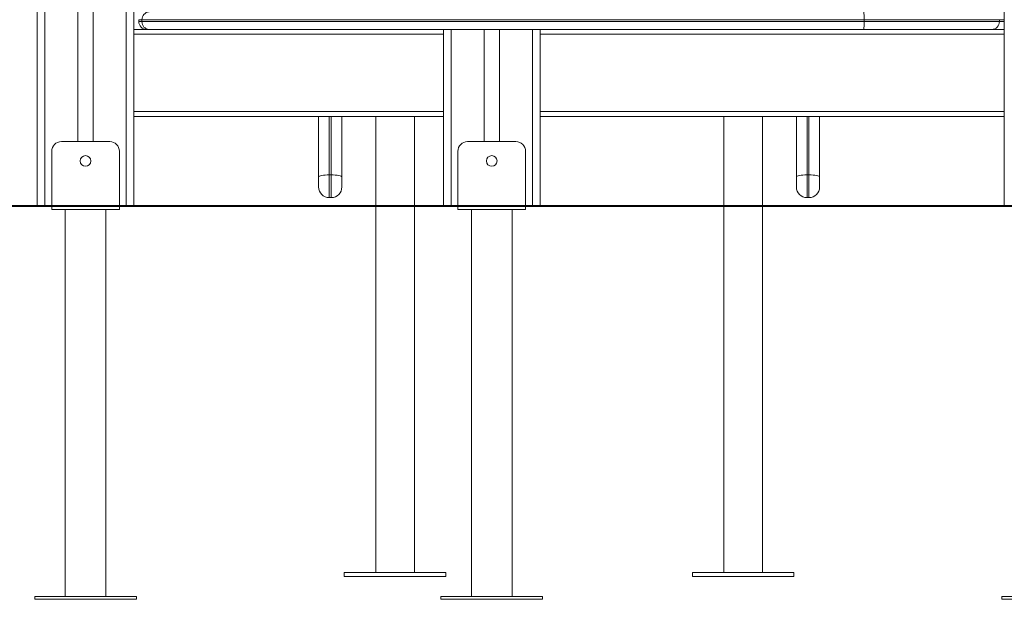
# Model space of a CAD drawing. Units: millimetres. Extents: x 55 to 146, y 67 to 247.
# Drawn here: x 93 to 103, y 210 to 216 of the extents above; entities that cross this region are included whole.
import ezdxf

# ---------------------------------------------------------------- set-up
doc = ezdxf.new("R2010")
doc.units = ezdxf.units.MM
doc.styles.add('SLDTEXTSTYLE0', font='TXT', dxfattribs={"width": 0.663})
doc.dimstyles.new('SLDDIMSTYLE0', dxfattribs={"dimtxt": 5, "dimasz": 3.302, "dimexe": 0, "dimexo": 0.0625, "dimgap": 1.25, "dimtad": 1, "dimtoh": 1, "dimlfac": 100, "dimrnd": 1e-09, "dimzin": 12, "dimdsep": 46, "dimtxsty": 'SLDTEXTSTYLE0', "dimsah": 1, "dimcen": 0.09, "dimadec": 0, "dimazin": 0, "dimtfac": 1, "dimtofl": 0, "dimtmove": 0, "dimatfit": 3, "dimfxl": 0, "dimfrac": 2, "dimtolj": 1, "dimtzin": 12, "dimarcsym": 0})

# ---------------------------------------------------------------- blocks, each defined once
blk = doc.blocks.new('*D1')
at = {"color": 7, "linetype": 'Continuous', "lineweight": 0}
for p, q in [((101.427, 247.1), (77.178, 247.1)), ((78.178, 214.078), (78.178, 247.1)), ((102.355, 214.078), (77.178, 214.078))]:
    blk.add_line(p, q, dxfattribs=at)
for points in [[(78.178, 247.1), (77.67, 243.798), (78.686, 243.798)], [(78.178, 214.078), (78.686, 217.38), (77.67, 217.38)]]:
    blk.add_solid(points, dxfattribs=at)
at = {"color": 7, "linetype": 'Continuous', "lineweight": 0, "insert": (71.733, 223.543), "char_height": 5, "attachment_point": 1, "rotation": 90, "style": 'SLDTEXTSTYLE0'}
blk.add_mtext('3300', dxfattribs=at)
blk = doc.blocks.new('*D2')
at = {"color": 7, "linetype": 'Continuous', "lineweight": 0}
for p, q in [((110.927, 229.088), (79.359, 229.088)), ((80.359, 229.088), (80.359, 214.078)), ((102.355, 214.078), (79.359, 214.078))]:
    blk.add_line(p, q, dxfattribs=at)
for points in [[(80.359, 229.088), (79.851, 225.786), (80.867, 225.786)], [(80.359, 214.078), (80.867, 217.38), (79.851, 217.38)]]:
    blk.add_solid(points, dxfattribs=at)
at = {"color": 7, "linetype": 'Continuous', "lineweight": 0, "insert": (73.914, 215.482), "char_height": 5, "attachment_point": 1, "rotation": 90, "style": 'SLDTEXTSTYLE0'}
blk.add_mtext('1500', dxfattribs=at)

msp = doc.modelspace()

# ---------------------------------------------------------------- linework, layer by layer
at = {"color": 7, "linetype": 'Continuous', "lineweight": 15}
for p, q in [((102.87708, 238.53706), (102.87708, 214.08807)), ((92.87708, 234.08806), (92.87708, 214.08807)), ((92.95708, 234.08806), (92.95708, 214.08807)), ((93.29708, 234.08806), (93.29708, 214.74807)), ((93.45708, 234.08806), (93.45708, 214.74807)), ((93.79708, 234.08806), (93.79708, 214.08807)), ((93.87708, 216.18806), (93.87708, 214.08807)), ((93.95993, 216.00806), (93.92708, 216.00806)), ((93.92708, 216.00806), (93.92708, 215.98806)), ((93.92708, 215.98806), (93.95993, 215.98806)), ((101.42708, 216.00806), (93.95993, 216.00806)), ((93.95993, 216.00806), (93.95993, 215.98806)), ((93.95993, 215.98806), (101.42708, 215.98806)), ((101.42708, 216.00806), (101.42708, 215.98806)), ((102.82708, 216.00806), (101.42708, 216.00806)), ((101.42708, 215.98806), (102.82708, 215.98806)), ((102.82708, 216.00806), (102.82708, 215.98806)), ((94.00708, 215.90806), (93.87708, 215.90806)), ((94.03467, 215.90806), (94.00708, 215.90806)), ((101.42462, 215.90806), (94.03467, 215.90806)), ((97.07708, 215.90806), (97.07708, 214.08807)), ((97.15708, 215.90806), (97.15708, 214.08807)), ((97.49708, 215.90806), (97.49708, 214.74807)), ((97.65708, 215.90806), (97.65708, 214.74807)), ((97.99708, 215.90806), (97.99708, 214.08807)), ((98.07708, 215.90806), (98.07708, 214.08807)), ((102.74708, 215.90806), (101.42462, 215.90806)), ((102.87708, 215.90806), (102.74708, 215.90806)), ((97.07708, 215.00807), (93.87708, 215.00807)), ((95.78708, 214.38483), (95.78708, 215.00807)), ((96.02708, 215.00807), (96.02708, 214.38483)), ((96.37708, 215.00807), (96.37708, 214.08807)), ((96.77708, 214.08807), (96.77708, 215.00807)), ((102.87708, 215.00807), (98.07708, 215.00807)), ((99.97708, 215.00807), (99.97708, 214.08807)), ((100.37708, 214.08807), (100.37708, 215.00807)), ((100.72708, 214.38483), (100.72708, 215.00807)), ((100.96708, 215.00807), (100.96708, 214.38483)), ((93.62708, 214.74807), (93.12708, 214.74807)), ((97.82708, 214.74807), (97.32708, 214.74807)), ((93.02708, 214.64807), (93.02708, 214.08807)), ((93.72708, 214.64807), (93.72708, 214.08807)), ((97.22708, 214.64807), (97.22708, 214.08807)), ((97.92708, 214.64807), (97.92708, 214.08807)), ((95.78708, 214.27921), (95.78708, 214.38483)), ((95.89708, 214.40393), (95.89708, 214.16921)), ((95.89708, 214.40393), (95.91708, 214.40393)), ((95.91708, 214.16921), (95.91708, 214.40393)), ((96.02708, 214.38483), (96.02708, 214.27921)), ((100.72708, 214.27921), (100.72708, 214.38483)), ((100.83708, 214.40393), (100.83708, 214.16921)), ((100.83708, 214.40393), (100.85708, 214.40393)), ((100.85708, 214.16921), (100.85708, 214.40393)), ((100.96708, 214.38483), (100.96708, 214.27921)), ((95.89708, 214.16921), (95.91708, 214.16921)), ((100.83708, 214.16921), (100.85708, 214.16921)), ((91.3549, 214.08807), (97.3549, 214.08807)), ((91.3549, 214.07807), (97.3549, 214.07807)), ((93.02708, 214.07807), (93.02708, 214.04806)), ((93.72708, 214.04806), (93.02708, 214.04806)), ((93.16708, 214.04806), (93.16708, 210.04807)), ((93.58708, 210.04807), (93.58708, 214.04806)), ((93.72708, 214.07807), (93.72708, 214.04806)), ((96.37708, 214.07807), (96.37708, 210.29412)), ((96.77708, 210.29412), (96.77708, 214.07807)), ((97.22708, 214.07807), (97.22708, 214.04806)), ((97.92708, 214.04806), (97.22708, 214.04806)), ((97.3549, 214.08807), (97.3549, 214.07807)), ((97.3549, 214.08807), (103.3549, 214.08807)), ((97.3549, 214.07807), (103.3549, 214.07807)), ((97.36708, 214.04806), (97.36708, 210.04807)), ((97.78708, 210.04807), (97.78708, 214.04806)), ((97.92708, 214.07807), (97.92708, 214.04806)), ((99.97708, 214.07807), (99.97708, 210.29412)), ((100.37708, 210.29412), (100.37708, 214.07807)), ((96.05208, 210.29412), (96.05208, 210.25412)), ((97.10208, 210.25412), (97.10208, 210.29412)), ((99.65208, 210.29412), (99.65208, 210.25412)), ((100.70208, 210.25412), (100.70208, 210.29412)), ((92.85208, 210.04807), (92.85208, 210.01806)), ((93.90208, 210.04807), (92.85208, 210.04807)), ((93.90208, 210.01806), (93.90208, 210.04807)), ((97.05208, 210.04807), (97.05208, 210.01806)), ((98.10208, 210.04807), (97.05208, 210.04807)), ((98.10208, 210.01806), (98.10208, 210.04807)), ((102.85208, 210.04807), (102.85208, 210.01806)), ((103.90208, 210.04807), (102.85208, 210.04807)), ((93.90208, 210.01806), (92.85208, 210.01806)), ((98.10208, 210.01806), (97.05208, 210.01806)), ((103.90208, 210.01806), (102.85208, 210.01806))]:
    msp.add_line(p, q, dxfattribs=at)
at = {"color": 8, "linetype": 'Continuous', "lineweight": 15}
for p, q in [((102.87708, 216.00806), (102.82708, 216.00806)), ((102.82708, 215.98806), (102.87708, 215.98806)), ((97.07708, 215.85806), (93.87708, 215.85806)), ((102.87708, 215.85806), (98.07708, 215.85806)), ((97.07708, 215.05807), (93.87708, 215.05807)), ((102.87708, 215.05807), (98.07708, 215.05807)), ((95.89708, 215.00807), (95.89708, 214.40393)), ((95.91708, 214.40393), (95.91708, 215.00807)), ((100.83708, 215.00807), (100.83708, 214.40393)), ((100.85708, 214.40393), (100.85708, 215.00807))]:
    msp.add_line(p, q, dxfattribs=at)
at = {"color": 7, "linetype": 'Continuous', "lineweight": 15, "flags": 128}
for points in [[(95.89708, 214.40393), (95.87562, 214.40356), (95.85498, 214.40248), (95.83597, 214.40071), (95.8193, 214.39834), (95.80562, 214.39544), (95.79545, 214.39214), (95.78919, 214.38856), (95.78708, 214.38483)], [(96.02708, 214.38483), (96.02497, 214.38856), (96.01871, 214.39214), (96.00854, 214.39544), (95.99486, 214.39834), (95.97819, 214.40071), (95.95918, 214.40248), (95.93854, 214.40356), (95.91708, 214.40393)], [(100.83708, 214.40393), (100.81562, 214.40356), (100.79498, 214.40248), (100.77597, 214.40071), (100.7593, 214.39834), (100.74562, 214.39544), (100.73545, 214.39214), (100.7292, 214.38856), (100.72708, 214.38483)], [(100.96708, 214.38483), (100.96497, 214.38856), (100.95871, 214.39214), (100.94854, 214.39544), (100.93486, 214.39834), (100.91819, 214.40071), (100.89918, 214.40248), (100.87854, 214.40356), (100.85708, 214.40393)], [(96.37708, 210.29415), (96.36619, 210.29415), (96.32721, 210.29414), (96.28993, 210.29414), (96.25462, 210.29414), (96.22151, 210.29414), (96.19083, 210.29414), (96.16278, 210.29414), (96.13757, 210.29414), (96.11536, 210.29413), (96.0963, 210.29413), (96.08053, 210.29413), (96.06815, 210.29413), (96.05924, 210.29413), (96.05387, 210.29413), (96.05208, 210.29412), (96.05387, 210.29412), (96.05924, 210.29412), (96.06815, 210.29412), (96.08053, 210.29412), (96.0963, 210.29411), (96.11536, 210.29411), (96.13757, 210.29411), (96.16278, 210.29411), (96.19083, 210.29411), (96.22151, 210.2941), (96.25462, 210.2941), (96.28993, 210.2941), (96.32721, 210.2941), (96.36619, 210.2941), (96.40661, 210.2941), (96.4482, 210.2941), (96.49067, 210.2941), (96.53373, 210.2941), (96.57708, 210.2941), (96.62043, 210.2941), (96.66349, 210.2941), (96.70596, 210.2941), (96.74755, 210.2941), (96.78797, 210.2941), (96.82695, 210.2941), (96.86423, 210.2941), (96.89954, 210.2941), (96.93265, 210.2941), (96.96334, 210.29411), (96.99138, 210.29411), (97.01659, 210.29411), (97.0388, 210.29411), (97.05786, 210.29411), (97.07364, 210.29412), (97.08602, 210.29412), (97.09492, 210.29412), (97.10029, 210.29412), (97.10208, 210.29412), (97.10208, 210.29412)], [(96.05208, 210.25412), (96.05387, 210.25412), (96.05924, 210.25412), (96.06815, 210.25412), (96.08053, 210.25411), (96.0963, 210.25411), (96.11536, 210.25411), (96.13757, 210.25411), (96.16278, 210.25411), (96.19083, 210.25411), (96.22151, 210.25411), (96.25462, 210.2541), (96.28993, 210.2541), (96.32721, 210.2541), (96.36619, 210.2541), (96.40661, 210.2541), (96.4482, 210.2541), (96.49067, 210.2541), (96.53373, 210.2541), (96.57708, 210.2541), (96.62043, 210.2541), (96.66349, 210.2541), (96.70596, 210.2541), (96.74755, 210.2541), (96.78797, 210.2541), (96.82695, 210.2541), (96.86423, 210.2541), (96.89954, 210.2541), (96.93265, 210.25411), (96.96334, 210.25411), (96.99138, 210.25411), (97.01659, 210.25411), (97.0388, 210.25411), (97.05786, 210.25411), (97.07364, 210.25411), (97.08602, 210.25412), (97.09492, 210.25412), (97.10029, 210.25412), (97.10208, 210.25412)], [(96.25708, 210.29412), (96.25521, 210.29412), (96.24971, 210.29412), (96.24097, 210.29413), (96.22958, 210.29413), (96.21632, 210.29413), (96.20208, 210.29413), (96.18785, 210.29413), (96.17458, 210.29413), (96.16319, 210.29413), (96.15445, 210.29412), (96.14895, 210.29412), (96.14708, 210.29412), (96.14895, 210.29412), (96.15445, 210.29412), (96.16319, 210.29412), (96.17458, 210.29412), (96.18785, 210.29412), (96.20208, 210.29412), (96.21632, 210.29412), (96.22958, 210.29412), (96.24097, 210.29412), (96.24971, 210.29412), (96.25521, 210.29412), (96.25708, 210.29412)], [(96.37708, 210.29413), (96.37303, 210.29413), (96.36604, 210.29413), (96.36252, 210.29412), (96.36252, 210.29412), (96.36604, 210.29412), (96.37303, 210.29412), (96.38337, 210.29412), (96.39689, 210.29412), (96.41337, 210.29412), (96.43254, 210.29412), (96.45408, 210.29411), (96.47763, 210.29411), (96.50283, 210.29411), (96.52924, 210.29411), (96.55644, 210.29411), (96.58397, 210.29411), (96.61139, 210.29411), (96.63825, 210.29411), (96.66411, 210.29411), (96.68853, 210.29411), (96.71113, 210.29412), (96.73153, 210.29412), (96.74938, 210.29412), (96.76441, 210.29412), (96.77637, 210.29412), (96.78505, 210.29412), (96.79032, 210.29412), (96.79208, 210.29412), (96.79208, 210.29412)], [(96.37708, 210.29412), (96.37753, 210.29412), (96.38109, 210.29412), (96.38815, 210.29412), (96.39858, 210.29412), (96.41219, 210.29412), (96.42875, 210.29412), (96.44796, 210.29412), (96.46946, 210.29412), (96.49289, 210.29411), (96.51783, 210.29411), (96.54381, 210.29411), (96.5704, 210.29411), (96.5971, 210.29411), (96.62344, 210.29411), (96.64896, 210.29411), (96.6732, 210.29411), (96.69572, 210.29412), (96.71612, 210.29412), (96.73404, 210.29412), (96.74916, 210.29412), (96.76121, 210.29412), (96.76998, 210.29412), (96.7753, 210.29412), (96.77708, 210.29412), (96.77708, 210.29412)], [(97.10208, 210.29412), (97.10029, 210.29413), (97.09492, 210.29413), (97.08602, 210.29413), (97.07364, 210.29413), (97.05786, 210.29413), (97.0388, 210.29413), (97.01659, 210.29414), (96.99138, 210.29414), (96.96334, 210.29414), (96.93265, 210.29414), (96.89954, 210.29414), (96.86423, 210.29414), (96.82695, 210.29414), (96.78797, 210.29415), (96.77708, 210.29415)], [(96.79208, 210.29412), (96.79032, 210.29412), (96.78505, 210.29413), (96.77708, 210.29413)], [(97.00708, 210.29412), (97.00521, 210.29412), (96.99971, 210.29412), (96.99097, 210.29413), (96.97958, 210.29413), (96.96632, 210.29413), (96.95208, 210.29413), (96.93785, 210.29413), (96.92458, 210.29413), (96.91319, 210.29413), (96.90445, 210.29412), (96.89896, 210.29412), (96.89708, 210.29412), (96.89896, 210.29412), (96.90445, 210.29412), (96.91319, 210.29412), (96.92458, 210.29412), (96.93785, 210.29412), (96.95208, 210.29412), (96.96632, 210.29412), (96.97958, 210.29412), (96.99097, 210.29412), (96.99971, 210.29412), (97.00521, 210.29412), (97.00708, 210.29412)], [(99.65208, 210.29412), (99.65387, 210.29413), (99.65924, 210.29413), (99.66815, 210.29413), (99.68053, 210.29413), (99.6963, 210.29413), (99.71536, 210.29413), (99.73757, 210.29414), (99.76278, 210.29414), (99.79082, 210.29414), (99.82151, 210.29414), (99.85462, 210.29414), (99.88993, 210.29414), (99.92721, 210.29414), (99.96619, 210.29415), (99.97708, 210.29415)], [(100.37708, 210.29415), (100.38797, 210.29415), (100.42695, 210.29414), (100.46423, 210.29414), (100.49954, 210.29414), (100.53265, 210.29414), (100.56334, 210.29414), (100.59138, 210.29414), (100.61659, 210.29414), (100.6388, 210.29413), (100.65786, 210.29413), (100.67363, 210.29413), (100.68602, 210.29413), (100.69492, 210.29413), (100.70029, 210.29413), (100.70208, 210.29412), (100.70029, 210.29412), (100.69492, 210.29412), (100.68602, 210.29412), (100.67363, 210.29412), (100.65786, 210.29411), (100.6388, 210.29411), (100.61659, 210.29411), (100.59138, 210.29411), (100.56334, 210.29411), (100.53265, 210.2941), (100.49954, 210.2941), (100.46423, 210.2941), (100.42695, 210.2941), (100.38797, 210.2941), (100.34755, 210.2941), (100.30596, 210.2941), (100.26349, 210.2941), (100.22043, 210.2941), (100.17708, 210.2941), (100.13373, 210.2941), (100.09067, 210.2941), (100.0482, 210.2941), (100.00661, 210.2941), (99.96619, 210.2941), (99.92721, 210.2941), (99.88993, 210.2941), (99.85462, 210.2941), (99.82151, 210.2941), (99.79082, 210.29411), (99.76278, 210.29411), (99.73757, 210.29411), (99.71536, 210.29411), (99.6963, 210.29411), (99.68053, 210.29412), (99.66815, 210.29412), (99.65924, 210.29412), (99.65387, 210.29412), (99.65208, 210.29412), (99.65208, 210.29412)], [(100.70208, 210.25412), (100.70029, 210.25412), (100.69492, 210.25412), (100.68602, 210.25412), (100.67363, 210.25411), (100.65786, 210.25411), (100.6388, 210.25411), (100.61659, 210.25411), (100.59138, 210.25411), (100.56334, 210.25411), (100.53265, 210.25411), (100.49954, 210.2541), (100.46423, 210.2541), (100.42695, 210.2541), (100.38797, 210.2541), (100.34755, 210.2541), (100.30596, 210.2541), (100.26349, 210.2541), (100.22043, 210.2541), (100.17708, 210.2541), (100.13373, 210.2541), (100.09067, 210.2541), (100.0482, 210.2541), (100.00661, 210.2541), (99.96619, 210.2541), (99.92721, 210.2541), (99.88993, 210.2541), (99.85462, 210.2541), (99.82151, 210.25411), (99.79082, 210.25411), (99.76278, 210.25411), (99.73757, 210.25411), (99.71536, 210.25411), (99.6963, 210.25411), (99.68053, 210.25411), (99.66815, 210.25412), (99.65924, 210.25412), (99.65387, 210.25412), (99.65208, 210.25412), (99.65208, 210.25412)], [(99.74708, 210.29412), (99.74895, 210.29412), (99.75445, 210.29412), (99.76319, 210.29413), (99.77458, 210.29413), (99.78784, 210.29413), (99.80208, 210.29413), (99.81632, 210.29413), (99.82958, 210.29413), (99.84097, 210.29413), (99.84971, 210.29412), (99.85521, 210.29412), (99.85708, 210.29412), (99.85521, 210.29412), (99.84971, 210.29412), (99.84097, 210.29412), (99.82958, 210.29412), (99.81632, 210.29412), (99.80208, 210.29412), (99.78784, 210.29412), (99.77458, 210.29412), (99.76319, 210.29412), (99.75445, 210.29412), (99.74895, 210.29412), (99.74708, 210.29412)], [(99.96208, 210.29412), (99.96385, 210.29412), (99.96911, 210.29413), (99.97708, 210.29413)], [(100.37708, 210.29413), (100.38113, 210.29413), (100.38812, 210.29413), (100.39164, 210.29412), (100.39164, 210.29412), (100.38812, 210.29412), (100.38113, 210.29412), (100.37079, 210.29412), (100.35727, 210.29412), (100.34079, 210.29412), (100.32163, 210.29412), (100.30008, 210.29411), (100.27653, 210.29411), (100.25134, 210.29411), (100.22492, 210.29411), (100.19773, 210.29411), (100.17019, 210.29411), (100.14277, 210.29411), (100.11591, 210.29411), (100.09005, 210.29411), (100.06563, 210.29411), (100.04303, 210.29412), (100.02263, 210.29412), (100.00478, 210.29412), (99.98975, 210.29412), (99.97779, 210.29412), (99.96911, 210.29412), (99.96385, 210.29412), (99.96208, 210.29412), (99.96208, 210.29412)], [(100.37708, 210.29412), (100.37663, 210.29412), (100.37307, 210.29412), (100.36601, 210.29412), (100.35558, 210.29412), (100.34197, 210.29412), (100.32541, 210.29412), (100.30621, 210.29412), (100.2847, 210.29412), (100.26127, 210.29411), (100.23634, 210.29411), (100.21035, 210.29411), (100.18376, 210.29411), (100.15706, 210.29411), (100.13072, 210.29411), (100.1052, 210.29411), (100.08096, 210.29411), (100.05844, 210.29412), (100.03804, 210.29412), (100.02012, 210.29412), (100.005, 210.29412), (99.99295, 210.29412), (99.98419, 210.29412), (99.97887, 210.29412), (99.97708, 210.29412), (99.97708, 210.29412)], [(100.49708, 210.29412), (100.49895, 210.29412), (100.50445, 210.29412), (100.51319, 210.29413), (100.52458, 210.29413), (100.53785, 210.29413), (100.55208, 210.29413), (100.56631, 210.29413), (100.57958, 210.29413), (100.59097, 210.29413), (100.59971, 210.29412), (100.60521, 210.29412), (100.60708, 210.29412), (100.60521, 210.29412), (100.59971, 210.29412), (100.59097, 210.29412), (100.57958, 210.29412), (100.56631, 210.29412), (100.55208, 210.29412), (100.53785, 210.29412), (100.52458, 210.29412), (100.51319, 210.29412), (100.50445, 210.29412), (100.49895, 210.29412), (100.49708, 210.29412)]]:
    msp.add_lwpolyline(points, dxfattribs=at)
at = {"color": 7, "linetype": 'Continuous', "lineweight": 15}
for centre in [(93.37708, 214.54807), (97.57708, 214.54807)]:
    msp.add_circle(centre, 0.055, dxfattribs=at)
for centre, radius, start, end in [((94.0374, 216.0106), 0.07751, 92.012573, 181.878067), ((94.00708, 215.98807), 0.08, 180, 270), ((94.0374, 215.98553), 0.07751, 178.123661, 267.985699), ((102.74708, 215.98807), 0.08, 270, 0), ((93.12708, 214.64807), 0.1, 90, 180), ((93.62708, 214.64807), 0.1, 0, 90), ((97.32708, 214.64807), 0.1, 90, 180), ((97.82708, 214.64807), 0.1, 0, 90), ((95.89708, 214.27921), 0.11, 180, 270), ((95.91708, 214.27921), 0.11, 270, 0), ((100.83708, 214.27921), 0.11, 180, 270), ((100.85708, 214.27921), 0.11, 270, 0), ((96.59533, 266.59186), 56.2978, 269.92545, 270.037401), ((100.15883, 266.58999), 56.29593, 269.962599, 270.074552)]:
    msp.add_arc(centre, radius, start, end, dxfattribs=at)
for points, knots in [([(101.42462, 216.08806), (101.42463, 216.08806), (101.4248, 216.08805), (101.42527, 216.08631), (101.42595, 216.07719), (101.42658, 216.05898), (101.427, 216.03504), (101.42705, 216.01706), (101.42708, 216.00806)], [0, 0, 0, 0, 0.0057558, 0.14158046, 0.35628783, 0.57088477, 0.78543485, 1, 1, 1, 1]), ([(101.42708, 215.98806), (101.42705, 215.97907), (101.427, 215.96109), (101.42658, 215.93715), (101.42595, 215.91894), (101.42527, 215.90981), (101.4248, 215.90809), (101.42463, 215.90807), (101.42462, 215.90806)], [0, 0, 0, 0, 0.21455719, 0.42910869, 0.64371339, 0.85841856, 0.99424412, 1, 1, 1, 1])]:
    msp.add_open_spline(points, degree=3, knots=knots, dxfattribs=at)

# ---------------------------------------------------------------- dimensions: what is measured, and where the dimension line sits
at = {"color": 7, "linetype": 'Continuous', "lineweight": 0}
for base, p1, p2, picture, middle in [((78.17814, 247.1002), (103.3549, 214.07807), (102.42708, 247.1002), '*D1', (78.17814, 230.93058)), ((80.35929, 214.07807), (111.92708, 229.08807), (103.3549, 214.07807), '*D2', (80.35929, 222.87006))]:
    dim = msp.add_linear_dim(base=base, p1=p1, p2=p2, angle=90, dimstyle='SLDDIMSTYLE0', dxfattribs=at)
    dim.commit()
    dim.dimension.update_dxf_attribs({"geometry": picture, "text_midpoint": middle, "dimtype": 160})

doc.saveas('drawing.dxf')
